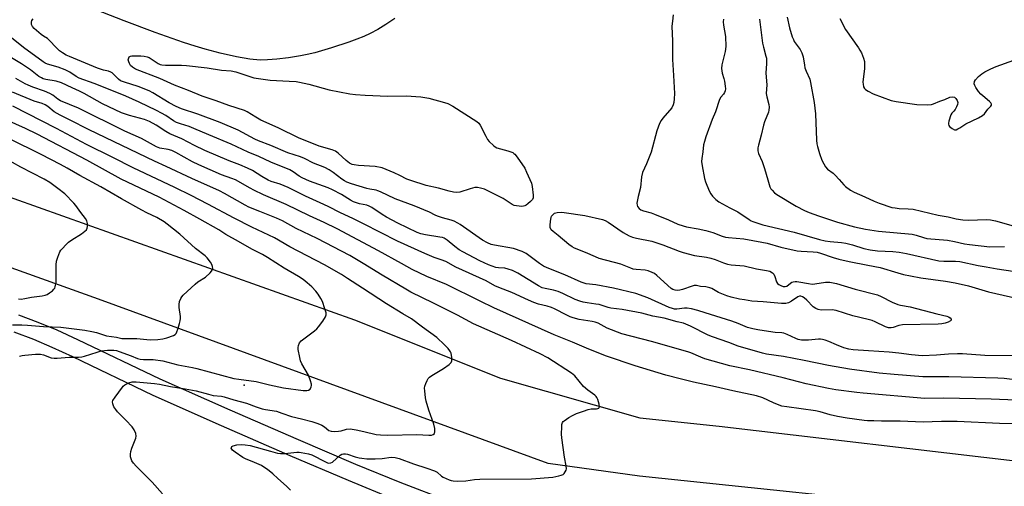
# Model space of a CAD drawing. Units: inches. Extents: x 1165770 to 1171770, y 525460 to 529461.
# Drawn here: x 1169350 to 1169751, y 526205 to 526395 of the extents above; entities that cross this region are included whole.
import ezdxf

# ---------------------------------------------------------------- set-up
doc = ezdxf.new("R2010")
doc.units = ezdxf.units.IN
doc.header["$MEASUREMENT"] = 0
for name, color, linetype in [('ELEV-Spot Elevation', 7, 'Continuous'), ('TRANS-Non Street Sidewalk', 7, 'Continuous'), ('TRANS-Parking Lot', 4, 'Continuous'), ('TRANS-Road', 130, 'Continuous'), ('Undefined', 1, 'Continuous')]:
    doc.layers.add(name, color=color, linetype=linetype)

msp = doc.modelspace()

# ---------------------------------------------------------------- linework, layer by layer
at = {"layer": 'ELEV-Spot Elevation'}
msp.add_point((1169441.22, 526245.91, 293.97), dxfattribs=at)
at = {"layer": 'TRANS-Non Street Sidewalk'}
for points in [[(1169349.06, 526274.72), (1169357.03, 526271.73), (1169364.8, 526268.48), (1169373.21, 526264.67), (1169406.84, 526248.54), (1169435.38, 526235.87), (1169463.19, 526223.75), (1169486.64, 526213.76), (1169504.63, 526206.36), (1169525.16, 526198.55)], [(1169502.06, 526199.52), (1169483.79, 526207.04), (1169460, 526217.17), (1169431.92, 526229.42), (1169404.04, 526241.8), (1169371.26, 526257.58), (1169362.84, 526261.4), (1169355.38, 526264.54), (1169347.39, 526267.54)]]:
    msp.add_lwpolyline(points, dxfattribs=at)
at = {"layer": 'TRANS-Parking Lot'}
msp.add_lwpolyline([(1169502.71, 526395.57), (1169499, 526393.15), (1169495.68, 526391.16), (1169492.54, 526389.46), (1169489.97, 526388.24), (1169487.16, 526387.09), (1169483.95, 526385.89), (1169476.83, 526383.55), (1169469.95, 526381.63), (1169466.92, 526380.92), (1169464.18, 526380.38), (1169459.21, 526379.59), (1169454.55, 526379), (1169450.71, 526378.68), (1169447.71, 526378.64), (1169443.56, 526379.03), (1169438.05, 526379.96), (1169431.39, 526381.41), (1169425.21, 526383.01), (1169421.14, 526384.23), (1169416.37, 526385.79), (1169404.86, 526389.9), (1169392.29, 526394.7), (1169366.15, 526404.96)], dxfattribs=at)
at = {"layer": 'TRANS-Road'}
for points in [[(1169732.6, 526195.29, 0), (1169602.41, 526208.84, 0), (1169565.23, 526213.98, 0), (1169381.72, 526281.1, 0), (1169207.26, 526343.6, 0)], [(1169287.5, 526343.36, 0), (1169486.22, 526272.6, 0), (1169545.69, 526248.81, 0), (1169602.61, 526232.67, 0), (1169634.9, 526229.27, 0), (1169758.09, 526214.83, 0), (1169926.31, 526197.84, 0)]]:
    msp.add_polyline3d(points, dxfattribs=at)
at = {"layer": 'Undefined'}
for points, elevation in [([(1169616.2, 526397.07), (1169615.88, 526394.46), (1169615.72, 526392.42), (1169615.87, 526386.31), (1169615.93, 526378.89), (1169616.39, 526372.37), (1169616.68, 526364.96), (1169616.64, 526362.86), (1169616.52, 526361.37), (1169616.25, 526360.29), (1169615.65, 526359.1), (1169611.98, 526354.92), (1169611.32, 526353.99), (1169610.65, 526352.7), (1169609.47, 526349.72), (1169607.24, 526341.06), (1169605.34, 526336.27), (1169603.7, 526332.79), (1169603.32, 526330.97), (1169602.93, 526326.67), (1169601.88, 526323), (1169601.6, 526321.58), (1169601.43, 526320.17), (1169601.46, 526319.37), (1169601.63, 526318.88), (1169602.34, 526318.05), (1169603.05, 526317.58), (1169604.15, 526317.17), (1169607.27, 526316.3), (1169608.64, 526315.8), (1169614.29, 526313.5), (1169618.13, 526311.71), (1169620.24, 526310.92), (1169621.6, 526310.57), (1169626.35, 526309.77), (1169629.49, 526309.14), (1169632.4, 526308.2), (1169636.14, 526306.78), (1169637.56, 526306.38), (1169638.71, 526306.21), (1169645.02, 526305.62), (1169652.36, 526304.32), (1169654.49, 526303.85), (1169660.12, 526302.28), (1169666.82, 526300.78), (1169668.38, 526300.62), (1169673.27, 526300.41), (1169674.92, 526300.21), (1169676.26, 526299.86), (1169681.5, 526298.03), (1169683.73, 526297.38), (1169687.98, 526296.38), (1169695.65, 526294.87), (1169700.7, 526294.01), (1169707.87, 526291.77), (1169710.11, 526291.18), (1169713.08, 526290.55), (1169717.28, 526289.8), (1169727.36, 526288.46), (1169731.28, 526287.71), (1169736.63, 526286.49), (1169744.81, 526284.08), (1169756.76, 526281.38)], 306), ([(1169754.74, 526257.99), (1169743.34, 526258.03), (1169734.2, 526258.69), (1169732.19, 526258.77), (1169728.47, 526258.59), (1169723.68, 526258.16), (1169717.84, 526258), (1169713.37, 526258.35), (1169708.23, 526259.01), (1169704.26, 526259.43), (1169695.93, 526260), (1169689.67, 526260.34), (1169687.8, 526260.68), (1169685.85, 526261.24), (1169682.79, 526262.4), (1169679.76, 526263.81), (1169678.19, 526264.37), (1169677.12, 526264.66), (1169676.3, 526264.75), (1169675.47, 526264.75), (1169671.41, 526264.33), (1169669.65, 526264.27), (1169668.52, 526264.35), (1169667.23, 526264.65), (1169666.2, 526265.01), (1169662.74, 526266.71), (1169661.38, 526267.23), (1169660.46, 526267.36), (1169657.86, 526267.49), (1169655.03, 526267.81), (1169650.68, 526268.5), (1169648.66, 526268.91), (1169646.49, 526269.56), (1169642.67, 526271.17), (1169640.18, 526272.09), (1169629.28, 526275.46), (1169626.22, 526276.48), (1169623.61, 526277.18), (1169621.89, 526277.44), (1169620.83, 526277.38), (1169617.63, 526276.96), (1169616.76, 526277.02), (1169615.9, 526277.2), (1169614.53, 526277.69), (1169605.89, 526281.63), (1169601.03, 526283.32), (1169591.91, 526285.52), (1169584.69, 526286.92), (1169580.7, 526287.34), (1169578.62, 526287.94), (1169572.06, 526291.05), (1169564.79, 526293.9), (1169563.34, 526294.55), (1169561.73, 526295.57), (1169556.19, 526299.65), (1169555.43, 526300.12), (1169554.63, 526300.49), (1169551.01, 526301.76), (1169543.25, 526303.08), (1169541.91, 526303.43), (1169540.42, 526304.04), (1169538.48, 526305.17), (1169529.31, 526311.55), (1169528.34, 526312.13), (1169526.89, 526312.84), (1169525.6, 526313.31), (1169522.03, 526314.25), (1169520.11, 526314.92), (1169519.05, 526315.39), (1169516.81, 526316.57), (1169510.51, 526319.2), (1169502.83, 526321.94), (1169496.85, 526324.88), (1169495.78, 526325.33), (1169495, 526325.54), (1169492.43, 526325.88), (1169491.18, 526326.17), (1169485.04, 526328.13), (1169483.09, 526328.84), (1169482.12, 526329.33), (1169480.97, 526330.05), (1169477.55, 526332.76), (1169475.86, 526333.83), (1169474.07, 526334.73), (1169469.47, 526336.61), (1169465.74, 526338.51), (1169464.1, 526339.16), (1169458.96, 526340.77), (1169452.09, 526343.75), (1169447.08, 526345.6), (1169445.5, 526346.38), (1169438.78, 526350.06), (1169431.39, 526353.14), (1169422.22, 526356.5), (1169415.6, 526358.79), (1169413.39, 526359.67), (1169410.63, 526361.14), (1169403.93, 526365.25), (1169402.39, 526366.08), (1169397.99, 526367.9), (1169392.3, 526369.6), (1169390.74, 526370.21), (1169389.88, 526370.79), (1169387.88, 526372.93), (1169387.27, 526373.45), (1169386.83, 526373.72), (1169385.89, 526374.06), (1169383.78, 526374.52), (1169381.29, 526375.33), (1169369.91, 526380.04), (1169368.6, 526380.66), (1169367.04, 526381.52), (1169365.87, 526382.42), (1169364.79, 526383.42), (1169361.56, 526386.9), (1169360.91, 526387.42), (1169359.26, 526388.39), (1169358.34, 526389.07), (1169355.51, 526391.54), (1169354.78, 526392.38), (1169354.49, 526393.09), (1169354.44, 526394.09), (1169354.63, 526394.79), (1169355.16, 526395.39)], 306), ([(1169636.67, 526395.35), (1169636.62, 526394.29), (1169636.74, 526392.92), (1169637.6, 526388.29), (1169637.63, 526384.17), (1169637.44, 526382.13), (1169636.09, 526376.64), (1169635.95, 526375.21), (1169636.21, 526373.26), (1169636.87, 526371.11), (1169637.12, 526369.99), (1169637.45, 526368.02), (1169637.52, 526366.9), (1169637.4, 526366.13), (1169637.12, 526365.42), (1169636.67, 526364.75), (1169635.6, 526363.46), (1169635.12, 526362.57), (1169633.49, 526357.51), (1169632.17, 526354.32), (1169629.48, 526347.27), (1169628.93, 526345.4), (1169628.62, 526344.04), (1169628.36, 526341.21), (1169627.89, 526338.43), (1169627.81, 526337.27), (1169628.02, 526335.53), (1169628.97, 526330.33), (1169629.42, 526328.92), (1169630.84, 526325.32), (1169631.5, 526324.01), (1169632.22, 526323.11), (1169633.66, 526321.69), (1169634.85, 526320.84), (1169639.27, 526318.35), (1169642.64, 526316.63), (1169647.18, 526313.53), (1169647.95, 526313.09), (1169648.76, 526312.74), (1169652.74, 526311.46), (1169665.54, 526308.35), (1169675.96, 526305.42), (1169678.17, 526304.88), (1169680.29, 526304.57), (1169684.89, 526304.18), (1169686.59, 526303.9), (1169689.37, 526303.22), (1169693.94, 526301.73), (1169696.5, 526301.16), (1169699.52, 526300.8), (1169705.79, 526300.57), (1169708.41, 526300.3), (1169711.44, 526299.72), (1169724.52, 526296.77), (1169726.58, 526296.54), (1169731.43, 526296.56), (1169733.09, 526296.4), (1169740.65, 526294.74), (1169743.94, 526294.24), (1169748.32, 526293.39), (1169754.75, 526292.52)], 304), ([(1169651.39, 526395.35), (1169652.62, 526385.57), (1169653, 526383.84), (1169654.04, 526380.21), (1169654.21, 526379.35), (1169654.34, 526377.29), (1169654.04, 526373.23), (1169654.38, 526368.47), (1169654.18, 526364.95), (1169654.38, 526363.63), (1169655.18, 526360.49), (1169655.33, 526359.34), (1169655.24, 526358.21), (1169655.06, 526357.38), (1169653.45, 526353.41), (1169652.99, 526352.02), (1169652.07, 526347.96), (1169650.96, 526343.93), (1169650.78, 526342.77), (1169650.74, 526341.61), (1169651, 526340.49), (1169652.44, 526337.24), (1169653.34, 526334.73), (1169653.88, 526333.04), (1169655.03, 526328.81), (1169655.68, 526326.88), (1169656.08, 526326.13), (1169656.6, 526325.48), (1169657.58, 526324.49), (1169658.48, 526323.79), (1169666.34, 526319.01), (1169669.74, 526317.26), (1169671.62, 526316.41), (1169675.5, 526315.01), (1169683.17, 526312.51), (1169690.18, 526310.64), (1169694.66, 526309.62), (1169699.94, 526308.84), (1169713.69, 526307.54), (1169715.28, 526307.21), (1169718.33, 526306.16), (1169719.74, 526305.8), (1169728.1, 526305.1), (1169730.94, 526304.61), (1169735.01, 526303.69), (1169737.08, 526303.35), (1169745.32, 526302.48), (1169751.32, 526302.5)], 302), ([(1169662.68, 526396.07), (1169663.63, 526391.82), (1169664.8, 526388.1), (1169665.22, 526386.99), (1169665.62, 526386.26), (1169668.04, 526382.87), (1169668.73, 526381.63), (1169669.2, 526380), (1169669.71, 526376.58), (1169669.95, 526375.46), (1169670.45, 526374.12), (1169671.91, 526370.79), (1169672.28, 526369.45), (1169673.69, 526361.36), (1169674.32, 526356.62), (1169674.66, 526345.92), (1169674.79, 526344.47), (1169675.05, 526343.33), (1169675.9, 526340.54), (1169676.91, 526337.81), (1169677.6, 526336.22), (1169678.3, 526335.1), (1169679.17, 526334.09), (1169681.42, 526332.42), (1169682.3, 526331.67), (1169683.93, 526329.92), (1169685.76, 526327.76), (1169686.56, 526326.97), (1169688.51, 526325.6), (1169690.05, 526324.7), (1169694.35, 526322.81), (1169698.13, 526321.01), (1169700.27, 526320.18), (1169705.38, 526318.52), (1169706.72, 526318.27), (1169708.39, 526318.08), (1169712.06, 526317.98), (1169714.14, 526317.77), (1169724.36, 526315.31), (1169728.4, 526314.62), (1169731.63, 526313.9), (1169734.3, 526313.48), (1169736.83, 526313.33), (1169743.84, 526313.57), (1169745.71, 526313.4), (1169747.66, 526312.96), (1169756.83, 526310.39)], 300), ([(1169684.13, 526395.53), (1169686.54, 526391.12), (1169691.76, 526383.67), (1169692.4, 526382.68), (1169692.96, 526381.63), (1169693.89, 526379.42), (1169694.19, 526377.99), (1169694.29, 526376.24), (1169694.26, 526375.07), (1169693.67, 526370.8), (1169693.59, 526369.65), (1169693.66, 526368.8), (1169693.91, 526367.71), (1169694.26, 526367), (1169694.62, 526366.62), (1169695.79, 526365.88), (1169697.85, 526364.86), (1169705.12, 526362.06), (1169707.12, 526361.67), (1169715.61, 526360.54), (1169719.91, 526360.42), (1169721.6, 526360.54), (1169722.4, 526360.78), (1169725.03, 526361.86), (1169726.99, 526362.53), (1169729.13, 526363.43), (1169730.2, 526363.6), (1169730.91, 526363.48), (1169731.47, 526362.99), (1169732.02, 526362.07), (1169732.26, 526361.31), (1169732.21, 526360.54), (1169731.79, 526359.51), (1169731.23, 526358.52), (1169730.73, 526357.84), (1169729.89, 526356.93), (1169729.49, 526356.21), (1169728.67, 526353.75), (1169728.51, 526352.94), (1169728.49, 526352.43), (1169728.64, 526351.97), (1169728.93, 526351.56), (1169729.97, 526350.67), (1169730.9, 526350.19), (1169731.62, 526350.21), (1169732.36, 526350.51), (1169733.1, 526350.93), (1169735.62, 526352.61), (1169740.77, 526355.04), (1169742.42, 526355.98), (1169743.21, 526356.72), (1169744.54, 526358.56), (1169745.75, 526359.86), (1169746.01, 526360.23), (1169746.09, 526360.63), (1169745.8, 526361.21), (1169745.23, 526361.77), (1169742.52, 526363.98), (1169741.67, 526364.77), (1169740.77, 526365.86), (1169739.62, 526367.49), (1169739.22, 526368.21), (1169739.01, 526368.94), (1169739.12, 526369.92), (1169739.51, 526370.61), (1169740.73, 526371.88), (1169742.09, 526373.02), (1169743.37, 526373.78), (1169745.74, 526375.02), (1169747.91, 526375.97), (1169755.19, 526378.57)], 298), ([(1169759.01, 526247.8), (1169751.2, 526248.69), (1169748.64, 526248.89), (1169728.71, 526249.38), (1169718.02, 526249.41), (1169706.32, 526250.26), (1169700.27, 526250.91), (1169688.07, 526252.48), (1169679.5, 526253.99), (1169669.69, 526256.02), (1169661.15, 526257.64), (1169654.33, 526258.67), (1169652.63, 526259), (1169642.69, 526261.83), (1169638.87, 526263.37), (1169632.28, 526265.64), (1169630.46, 526266.42), (1169623.28, 526270.06), (1169621.41, 526270.92), (1169620.37, 526271.3), (1169617.8, 526271.79), (1169612.46, 526273.37), (1169607.86, 526274.18), (1169603.4, 526275.35), (1169595.38, 526276.85), (1169590.75, 526277.34), (1169589.7, 526277.6), (1169587.28, 526278.47), (1169585.97, 526278.83), (1169584.64, 526279.08), (1169581.08, 526279.52), (1169579.45, 526279.82), (1169578.09, 526280.25), (1169576.23, 526280.96), (1169571.22, 526283.42), (1169569.24, 526284.25), (1169567.4, 526284.77), (1169563.96, 526285.35), (1169562.71, 526285.71), (1169561.21, 526286.49), (1169552.79, 526291.65), (1169550.62, 526292.79), (1169548.94, 526293.36), (1169547.51, 526293.7), (1169544.89, 526293.8), (1169543.84, 526293.99), (1169540.86, 526295.13), (1169537.36, 526296.77), (1169530.42, 526300.32), (1169528.91, 526301.19), (1169527.07, 526302.55), (1169523.96, 526305.2), (1169522.83, 526305.93), (1169522.12, 526306.2), (1169521.07, 526306.42), (1169515.16, 526307.28), (1169513.22, 526307.75), (1169511.74, 526308.29), (1169503.91, 526312.05), (1169499.22, 526314.52), (1169497.49, 526315.55), (1169493.23, 526318.41), (1169492.24, 526318.99), (1169491.19, 526319.35), (1169488.17, 526319.92), (1169485.83, 526320.78), (1169484.57, 526321.47), (1169480.85, 526323.78), (1169477.26, 526325.7), (1169475.46, 526326.44), (1169467.86, 526329.17), (1169464.78, 526330.52), (1169463.6, 526331.21), (1169461.19, 526333.02), (1169459.77, 526333.81), (1169452.13, 526337), (1169447.13, 526339.27), (1169442.86, 526341), (1169435.9, 526344.34), (1169426.72, 526348.06), (1169420.69, 526350.73), (1169418.81, 526351.45), (1169415.15, 526352.56), (1169413.6, 526353.17), (1169412.41, 526353.81), (1169409.19, 526356.01), (1169407.47, 526356.99), (1169405.47, 526358.03), (1169398.35, 526361.4), (1169392.86, 526363.88), (1169388.53, 526365.72), (1169380.01, 526369.04), (1169373.91, 526371.26), (1169372.68, 526371.93), (1169370.02, 526373.73), (1169368.18, 526374.63), (1169365.3, 526375.69), (1169360.97, 526377.01), (1169360.03, 526377.42), (1169359.14, 526377.93), (1169351.17, 526383.81), (1169344.89, 526388.78)], 304), ([(1169766.33, 526239.41), (1169745.86, 526240.19), (1169726.55, 526240.62), (1169718.85, 526240.59), (1169693.74, 526242.67), (1169691.11, 526242.94), (1169682.58, 526244.07), (1169679.61, 526244.56), (1169670.47, 526246.52), (1169661.11, 526249.02), (1169647.28, 526252.16), (1169639.37, 526253.82), (1169632.48, 526255.71), (1169629.13, 526256.73), (1169627.49, 526257.36), (1169623.47, 526259.14), (1169622.17, 526259.6), (1169607.41, 526263.79), (1169595.26, 526266.96), (1169589.27, 526269.28), (1169585.58, 526271.21), (1169584.39, 526271.68), (1169583.11, 526271.99), (1169577.89, 526272.71), (1169575.46, 526273.42), (1169574.15, 526273.89), (1169572.84, 526274.48), (1169567.83, 526277.1), (1169566.63, 526277.65), (1169564.81, 526278.25), (1169561.23, 526279.06), (1169559.32, 526279.71), (1169557.16, 526280.6), (1169550.43, 526283.72), (1169545.06, 526285.8), (1169543.48, 526286.54), (1169539.95, 526288.48), (1169527.53, 526294.15), (1169523.44, 526296.37), (1169521.62, 526297.12), (1169518.66, 526298.11), (1169514.88, 526299.65), (1169503.8, 526304.78), (1169489.82, 526311.86), (1169485.5, 526313.94), (1169480.46, 526316.24), (1169475.42, 526318.87), (1169472.22, 526320.43), (1169466.23, 526323.1), (1169459.18, 526326.64), (1169455.81, 526328.03), (1169452.25, 526329.14), (1169451.04, 526329.63), (1169448.43, 526331.09), (1169444.58, 526333.51), (1169442.59, 526334.53), (1169439.44, 526335.94), (1169435.07, 526337.48), (1169425.19, 526341.78), (1169420.94, 526343.82), (1169415.82, 526346.44), (1169410.83, 526348.54), (1169409.24, 526349.43), (1169405.35, 526352.1), (1169402.63, 526353.59), (1169400.49, 526354.36), (1169394.36, 526355.98), (1169391.14, 526357.14), (1169386.02, 526359.53), (1169383.45, 526360.82), (1169375.98, 526365.03), (1169373.96, 526366), (1169370.99, 526367.25), (1169366.63, 526369.39), (1169364.49, 526370.06), (1169360.25, 526370.76), (1169359.19, 526371.03), (1169358.46, 526371.31), (1169357.46, 526371.94), (1169354.07, 526374.6), (1169350.36, 526377.09), (1169338.93, 526383.92)], 302), ([(1169764.48, 526230.16), (1169749.26, 526230.33), (1169732.01, 526231.21), (1169725.66, 526231.17), (1169721.91, 526230.95), (1169718.21, 526230.87), (1169708.82, 526231.25), (1169701.24, 526231.3), (1169698.05, 526231.47), (1169695.43, 526231.47), (1169694.13, 526231.56), (1169687.15, 526232.52), (1169683.2, 526233.18), (1169680.3, 526233.83), (1169676.1, 526235.04), (1169674.22, 526235.45), (1169662.59, 526237.07), (1169660.56, 526237.45), (1169659.47, 526237.8), (1169657.1, 526238.77), (1169652.84, 526240.76), (1169650.23, 526241.62), (1169640.49, 526243.65), (1169633.53, 526245.3), (1169624.54, 526247.24), (1169619.1, 526248.5), (1169613.18, 526250.04), (1169600.66, 526253.83), (1169589.05, 526257.8), (1169581.73, 526260.63), (1169575.14, 526263.55), (1169567.6, 526266.55), (1169543.1, 526277.54), (1169537.45, 526280.2), (1169523.74, 526287.03), (1169515.77, 526290.32), (1169509.77, 526293.23), (1169505.31, 526295.59), (1169495.96, 526300.85), (1169479.09, 526309.77), (1169473.78, 526312.33), (1169467.85, 526315.07), (1169458.29, 526319.68), (1169449.08, 526323.7), (1169445.13, 526325.55), (1169443.59, 526326.34), (1169437.61, 526329.7), (1169436.11, 526330.33), (1169431.96, 526331.85), (1169422.69, 526335.86), (1169420.06, 526337.15), (1169413.27, 526340.87), (1169411.67, 526341.66), (1169410.18, 526342.11), (1169406.74, 526342.72), (1169405.43, 526343.19), (1169399.34, 526346.62), (1169392.51, 526349.64), (1169373.64, 526358.99), (1169366.29, 526362.02), (1169365.18, 526362.69), (1169363.16, 526364.24), (1169361.87, 526364.96), (1169359.68, 526365.9), (1169354.95, 526367.55), (1169353.08, 526368.34), (1169351.86, 526368.94), (1169348.02, 526371.15)], 300), ([(1169460.07, 526203.18), (1169458.42, 526204.76), (1169454.94, 526207.84), (1169452.85, 526209.81), (1169450.65, 526211.58), (1169449.27, 526212.57), (1169448.24, 526213.13), (1169444.39, 526214.79), (1169441.95, 526215.73), (1169440.65, 526216.39), (1169437.58, 526218.58), (1169436.47, 526219.47), (1169436.13, 526219.84), (1169435.95, 526220.23), (1169435.98, 526220.57), (1169436.16, 526220.88), (1169436.74, 526221.25), (1169438.13, 526221.57), (1169439.91, 526221.75), (1169441.53, 526221.68), (1169443.67, 526221.3), (1169451.95, 526219), (1169454.81, 526218.26), (1169455.96, 526218.04), (1169457.73, 526218.04), (1169462.7, 526218.63), (1169463.58, 526218.66), (1169464.46, 526218.56), (1169467.39, 526217.94), (1169468.82, 526217.5), (1169474.42, 526214.65), (1169475.22, 526214.31), (1169475.76, 526214.18), (1169476.49, 526214.23), (1169477.19, 526214.56), (1169480.38, 526217.43), (1169481.06, 526217.8), (1169481.76, 526217.95), (1169482.51, 526217.96), (1169483.32, 526217.81), (1169486.48, 526216.75), (1169488.1, 526216.3), (1169489.22, 526216.13), (1169491.21, 526215.96), (1169492.92, 526215.88), (1169494.65, 526215.93), (1169497.54, 526216.11), (1169501.19, 526216.58), (1169502.85, 526216.5), (1169504.48, 526216.03), (1169510.3, 526213.83), (1169515.76, 526212.09), (1169518.85, 526211.01), (1169519.89, 526210.49), (1169521.63, 526208.85), (1169522.36, 526208.39), (1169524.78, 526207.33), (1169525.61, 526207.06), (1169526.46, 526206.92), (1169528.19, 526206.86), (1169531.67, 526206.89), (1169535.16, 526207.42), (1169537.39, 526207.62), (1169558.44, 526207.73), (1169567.04, 526208.41), (1169569.49, 526208.91), (1169570.55, 526209.24), (1169571.27, 526209.58), (1169571.68, 526209.91), (1169572.17, 526210.59), (1169572.53, 526211.35), (1169572.67, 526211.89), (1169572.61, 526213.03), (1169571.89, 526216.55), (1169570.77, 526224.53), (1169570.71, 526226.03), (1169570.74, 526229.03), (1169570.81, 526229.9), (1169571.04, 526230.68), (1169571.36, 526231.1), (1169571.77, 526231.46), (1169573.67, 526232.77), (1169575.19, 526233.64), (1169576.82, 526234.35), (1169579.59, 526235.42), (1169581.54, 526236.07), (1169582.69, 526236.27), (1169584.94, 526236.31), (1169585.41, 526236.43), (1169585.81, 526236.65), (1169586.07, 526236.96), (1169586.13, 526237.17), (1169586.03, 526238.16), (1169585.42, 526240.09), (1169585.07, 526240.87), (1169584.78, 526241.31), (1169584.19, 526241.89), (1169581.38, 526243.99), (1169579.64, 526245.47), (1169576.02, 526249.72), (1169574.76, 526250.88), (1169565.12, 526257.06), (1169561.99, 526258.81), (1169550.25, 526264.25), (1169534.8, 526271.03), (1169528.26, 526274.59), (1169518.46, 526279.47), (1169509.12, 526283.96), (1169507.08, 526285.1), (1169497.47, 526290.84), (1169489.72, 526295.64), (1169484.24, 526298.88), (1169470.94, 526305.8), (1169462.37, 526309.84), (1169456.76, 526312.98), (1169454.38, 526314.05), (1169447.54, 526316.77), (1169443.07, 526318.66), (1169441.55, 526319.43), (1169433.19, 526324.17), (1169431.14, 526325.24), (1169419.9, 526330.24), (1169409.36, 526335.26), (1169404.56, 526337.43), (1169377.99, 526350.09), (1169369.99, 526354.26), (1169366.09, 526356.11), (1169364.84, 526356.77), (1169363.66, 526357.53), (1169361.1, 526359.66), (1169360.03, 526360.37), (1169358.77, 526360.86), (1169355.46, 526361.83), (1169346.72, 526365.46)], 298), ([(1169407.92, 526201.65), (1169403.66, 526206.43), (1169399.41, 526210.54), (1169397.19, 526212.87), (1169396.03, 526214.17), (1169395.37, 526215.16), (1169395.04, 526215.92), (1169394.87, 526216.68), (1169394.83, 526217.82), (1169394.93, 526218.95), (1169395.34, 526220.33), (1169397.01, 526224.37), (1169397.15, 526225.18), (1169396.95, 526226.23), (1169396.3, 526227.77), (1169395.48, 526228.95), (1169392.86, 526231.75), (1169389.53, 526235.09), (1169388.77, 526235.98), (1169388.08, 526237.18), (1169387.58, 526238.42), (1169387.49, 526239.15), (1169387.63, 526239.66), (1169388.52, 526241.12), (1169391.49, 526245.2), (1169391.89, 526245.62), (1169392.57, 526246.15), (1169394.1, 526246.96), (1169395.44, 526247.28), (1169397.09, 526247.36), (1169404.67, 526246.7), (1169406.71, 526246.36), (1169411.11, 526245.43), (1169417.11, 526244.51), (1169421.58, 526243.72), (1169426.64, 526242.26), (1169428.58, 526241.82), (1169431.89, 526241.49), (1169433, 526241.27), (1169436.98, 526240), (1169442.2, 526238.69), (1169446.1, 526237.13), (1169448.49, 526236.32), (1169449.91, 526236.01), (1169454.35, 526235.31), (1169456.57, 526234.6), (1169460.47, 526233.13), (1169464.57, 526232.28), (1169468.84, 526231.14), (1169471.26, 526230.31), (1169472.83, 526229.67), (1169473.98, 526228.93), (1169475.74, 526227.47), (1169476.61, 526227.14), (1169478.03, 526227.06), (1169479.71, 526227.19), (1169480.79, 526227.39), (1169482.87, 526227.99), (1169484.43, 526228.12), (1169486.84, 526227.77), (1169489.97, 526227.11), (1169495.02, 526225.9), (1169496.87, 526225.64), (1169499.84, 526225.57), (1169511.65, 526225.8), (1169516.46, 526225.56), (1169517.6, 526225.63), (1169518.29, 526225.86), (1169518.8, 526226.28), (1169518.99, 526226.96), (1169518.94, 526228.33), (1169518.55, 526230.04), (1169516.52, 526235.75), (1169515.42, 526239.38), (1169515.17, 526240.79), (1169514.85, 526243.62), (1169514.79, 526244.75), (1169514.89, 526245.57), (1169515.26, 526246.63), (1169515.87, 526247.92), (1169516.29, 526248.65), (1169516.82, 526249.28), (1169517.75, 526249.95), (1169522.5, 526252.79), (1169524.84, 526254.44), (1169525.59, 526255.18), (1169525.85, 526255.89), (1169525.84, 526257.3), (1169525.59, 526259.02), (1169525.41, 526259.55), (1169525.13, 526260.04), (1169524.4, 526260.96), (1169522.97, 526262.46), (1169519.77, 526265.42), (1169513.92, 526269.6), (1169509.44, 526272.97), (1169505.86, 526275.04), (1169499.2, 526279.18), (1169489.43, 526285.51), (1169483.39, 526289.55), (1169480.94, 526291.07), (1169473.93, 526295.07), (1169459.77, 526302.46), (1169453.52, 526306.05), (1169444.25, 526310.39), (1169437.05, 526314.15), (1169426.4, 526319.89), (1169419.61, 526323.34), (1169412.9, 526326.64), (1169395.97, 526334.68), (1169387.62, 526338.91), (1169376.85, 526344.22), (1169364.67, 526350.74), (1169346.83, 526359.77)], 296), ([(1169349.5, 526257.8), (1169350.58, 526258.09), (1169351.69, 526258.26), (1169356.09, 526258.62), (1169358.13, 526258.57), (1169359.26, 526258.32), (1169362.4, 526257.12), (1169363.72, 526256.94), (1169364.88, 526256.98), (1169369.86, 526257.44), (1169373.59, 526257.34), (1169375.01, 526257.53), (1169376.03, 526257.78), (1169381.23, 526259.48), (1169382.84, 526259.93), (1169385.39, 526260.23), (1169387.95, 526260.28), (1169389.04, 526260.09), (1169390.15, 526259.74), (1169395.06, 526258), (1169397.62, 526256.91), (1169398.82, 526256.53), (1169400.12, 526256.4), (1169404.09, 526256.44), (1169408.04, 526255.85), (1169414.18, 526254.26), (1169420.16, 526253.18), (1169421.9, 526252.79), (1169436.92, 526248.75), (1169438.96, 526248.4), (1169446.03, 526247.45), (1169451.54, 526246.04), (1169457.18, 526244.85), (1169465.32, 526243.77), (1169466.69, 526243.74), (1169467.45, 526243.9), (1169468.05, 526244.35), (1169468.56, 526245.28), (1169468.68, 526245.81), (1169468.65, 526246.36), (1169468.26, 526247.78), (1169467.4, 526250.01), (1169464.72, 526254.7), (1169464.18, 526255.91), (1169463.83, 526257.32), (1169463.24, 526260.5), (1169463.17, 526261.37), (1169463.3, 526262.21), (1169463.74, 526263.26), (1169464.49, 526264.12), (1169469.89, 526268.18), (1169470.78, 526268.95), (1169471.53, 526269.75), (1169473.26, 526272.14), (1169474.36, 526273.88), (1169474.64, 526274.65), (1169474.6, 526275.45), (1169474.16, 526277.09), (1169473.14, 526280.11), (1169472.46, 526281.4), (1169471.35, 526283.14), (1169470.44, 526284.31), (1169468.8, 526286.03), (1169466.83, 526287.78), (1169465.24, 526289.05), (1169463.34, 526290.3), (1169457.52, 526293.74), (1169450.7, 526298.04), (1169448.64, 526299.22), (1169444.26, 526301.52), (1169438.89, 526304.53), (1169433.75, 526307.45), (1169430.81, 526309.29), (1169423.14, 526313.73), (1169416.77, 526317.25), (1169406.54, 526322.71), (1169391.05, 526330.09), (1169377.01, 526337.75), (1169356.75, 526348.36), (1169352.02, 526350.72), (1169344.04, 526354.21)], 294), ([(1169346.68, 526270.65), (1169350.52, 526270.65), (1169352.84, 526270.52), (1169359.28, 526269.97), (1169366.44, 526269.58), (1169376.12, 526268.35), (1169379.01, 526267.89), (1169380.97, 526267.43), (1169384.98, 526266.1), (1169389.05, 526265.54), (1169391.28, 526265.04), (1169392.71, 526264.96), (1169397.36, 526265), (1169402.81, 526264.53), (1169405.9, 526264.55), (1169407.98, 526264.82), (1169409.63, 526265.3), (1169412.31, 526266.27), (1169413.01, 526266.67), (1169413.38, 526267.04), (1169413.76, 526267.77), (1169414.16, 526268.87), (1169414.87, 526271.14), (1169415.14, 526272.27), (1169415.2, 526273.12), (1169415.15, 526273.97), (1169414.71, 526277.69), (1169414.65, 526278.82), (1169414.82, 526280.15), (1169415.33, 526281.35), (1169415.75, 526282.02), (1169416.33, 526282.69), (1169421.17, 526287.19), (1169422.31, 526288.12), (1169425.38, 526290.07), (1169427.32, 526291.81), (1169427.89, 526292.43), (1169428.27, 526293.11), (1169428.35, 526293.6), (1169428.26, 526294.37), (1169428.02, 526295.14), (1169427.45, 526296.11), (1169426.06, 526297.93), (1169425.29, 526298.76), (1169421.37, 526301.7), (1169414.96, 526307.53), (1169409.84, 526311.66), (1169408.53, 526312.63), (1169405.56, 526314.37), (1169401.53, 526316.32), (1169399.44, 526317.43), (1169391.13, 526322.04), (1169382.77, 526326.84), (1169374.21, 526331.52), (1169369.02, 526334.51), (1169366.3, 526335.96), (1169358.36, 526340.07), (1169345.49, 526346.51)], 292), ([(1169349.07, 526281.14), (1169350.19, 526281.07), (1169351.65, 526281.27), (1169354.4, 526281.84), (1169358.81, 526282.41), (1169359.95, 526282.65), (1169360.76, 526282.98), (1169361.77, 526283.61), (1169362.98, 526284.49), (1169363.6, 526285.08), (1169363.89, 526285.54), (1169364.08, 526286.06), (1169364.43, 526288.03), (1169364.54, 526295.11), (1169364.67, 526296.56), (1169365.16, 526298.2), (1169366.02, 526300.32), (1169366.45, 526301.06), (1169367.01, 526301.75), (1169368.43, 526303.28), (1169369.51, 526304.3), (1169370.91, 526305.3), (1169374.78, 526307.72), (1169376.2, 526308.75), (1169376.81, 526309.31), (1169377.2, 526309.97), (1169377.31, 526310.76), (1169377.26, 526311.88), (1169377.02, 526312.96), (1169376.46, 526313.94), (1169374.49, 526316.45), (1169372.48, 526319.3), (1169371.72, 526320.24), (1169367.98, 526324.02), (1169365.17, 526326.23), (1169361.85, 526328.61), (1169359.57, 526330.06), (1169350.14, 526334.93), (1169343.27, 526338.73)], 290)]:
    msp.add_lwpolyline(points, dxfattribs=dict(at, elevation=elevation))
at = {"layer": 'Undefined', "elevation": 308}
for points in [[(1169499.86, 526363.92), (1169507.27, 526364), (1169513.32, 526363.59), (1169516.57, 526363.03), (1169522.88, 526361.32), (1169524.28, 526360.84), (1169526.34, 526359.76), (1169536.17, 526353.52), (1169536.94, 526352.85), (1169537.51, 526352.02), (1169539.72, 526347.53), (1169540.45, 526346.26), (1169541.2, 526345.37), (1169542.87, 526343.72), (1169543.54, 526343.18), (1169544.3, 526342.8), (1169548.81, 526341.56), (1169550.76, 526340.85), (1169551.25, 526340.56), (1169551.66, 526340.19), (1169552.54, 526339.07), (1169555.64, 526334.5), (1169556.4, 526332.93), (1169558.38, 526328.4), (1169558.74, 526327), (1169559.14, 526323.5), (1169559.09, 526322.39), (1169558.76, 526321.69), (1169558, 526320.88), (1169556.9, 526319.94), (1169556.2, 526319.46), (1169555.69, 526319.21), (1169555.14, 526319.05), (1169554.29, 526318.93), (1169553.4, 526318.96), (1169552.22, 526319.13), (1169551.35, 526319.34), (1169550.55, 526319.69), (1169546.8, 526322.08), (1169540.59, 526325.31), (1169539.26, 526325.9), (1169537.58, 526326.4), (1169536.44, 526326.61), (1169535.32, 526326.56), (1169533.36, 526326.12), (1169529.13, 526324.67), (1169527.99, 526324.57), (1169526.55, 526324.76), (1169524.83, 526325.14), (1169520.43, 526326.34), (1169515.43, 526327.44), (1169509.23, 526329.43), (1169507.6, 526330.06), (1169504.73, 526331.55), (1169502.37, 526332.67), (1169499.11, 526334.03), (1169497.45, 526334.6), (1169494.64, 526335.21), (1169487.82, 526335.63), (1169486.05, 526335.83), (1169485.2, 526336.05), (1169484.18, 526336.58), (1169482.73, 526337.62), (1169479.51, 526340.64), (1169478.4, 526341.42), (1169477.12, 526341.93), (1169471.74, 526343.53), (1169466.03, 526345.74), (1169463.63, 526346.78), (1169455.05, 526350.97), (1169447.94, 526354.16), (1169445.95, 526355.27), (1169442.36, 526357.51), (1169441.38, 526358.04), (1169434.87, 526360.07), (1169429.77, 526361.93), (1169424.09, 526363.87), (1169418.47, 526366.22), (1169412.71, 526368.32), (1169406.8, 526371.12), (1169396.89, 526374.97), (1169395.67, 526375.69), (1169394.87, 526376.45), (1169394.44, 526377.18), (1169394.12, 526377.95), (1169393.92, 526378.73), (1169393.94, 526379.19), (1169394.08, 526379.59), (1169394.32, 526379.91), (1169394.81, 526380.2), (1169395.31, 526380.31), (1169399.01, 526380.31), (1169400.45, 526380.2), (1169401.57, 526379.96), (1169402.37, 526379.67), (1169406.15, 526377.25), (1169406.91, 526376.88), (1169407.65, 526376.67), (1169409.04, 526376.55), (1169415.62, 526376.5), (1169417.68, 526376.41), (1169426.03, 526375.44), (1169431.95, 526374.47), (1169435.91, 526374.24), (1169437.81, 526373.77), (1169443.45, 526371.88), (1169445.11, 526371.44), (1169451.82, 526370.39), (1169459.57, 526370.03), (1169462.4, 526369.84), (1169463.82, 526369.67), (1169467.54, 526368.79), (1169475.9, 526366.41), (1169484.34, 526364.82), (1169486.64, 526364.56), (1169490.49, 526364.27)], [(1169661.86, 526286.17), (1169662.57, 526286.39), (1169664.03, 526287.57), (1169664.64, 526287.96), (1169665.12, 526288.12), (1169665.9, 526288.25), (1169666.7, 526288.27), (1169667.53, 526288.2), (1169671.47, 526287.4), (1169672.85, 526287.24), (1169673.98, 526287.31), (1169678.34, 526287.97), (1169680.06, 526287.94), (1169681.47, 526287.79), (1169682.89, 526287.43), (1169690.42, 526285.19), (1169699.51, 526282.82), (1169701.08, 526282.17), (1169705.59, 526279.82), (1169707.88, 526278.93), (1169708.92, 526278.68), (1169712.86, 526277.96), (1169723.79, 526275.1), (1169727.86, 526274.18), (1169728.52, 526273.91), (1169729.15, 526273.46), (1169729.59, 526272.95), (1169729.67, 526272.62), (1169729.6, 526272.47), (1169729.29, 526272.18), (1169728.33, 526271.68), (1169727.22, 526271.27), (1169725.82, 526271), (1169724.37, 526270.91), (1169709.69, 526270.6), (1169708.28, 526270.36), (1169705.92, 526269.45), (1169705.14, 526269.32), (1169704.1, 526269.33), (1169703.57, 526269.44), (1169702.78, 526269.75), (1169698.67, 526271.84), (1169697.36, 526272.39), (1169695.73, 526272.83), (1169689.5, 526274.25), (1169682.72, 526276.44), (1169681.87, 526276.62), (1169681, 526276.68), (1169676.58, 526276.56), (1169675.31, 526276.78), (1169674.35, 526277.23), (1169673.25, 526278), (1169670.72, 526280.68), (1169669.67, 526281.64), (1169668.97, 526282.04), (1169668.24, 526282.25), (1169667.76, 526282.26), (1169667.01, 526281.97), (1169664.44, 526280.19), (1169663.24, 526279.55), (1169662.18, 526279.29), (1169660.44, 526279.28), (1169652.87, 526279.98), (1169648.27, 526280.31), (1169645.33, 526280.73), (1169643.29, 526281.11), (1169639.81, 526281.88), (1169638.14, 526282.4), (1169634.68, 526283.82), (1169631.92, 526285.36), (1169631.14, 526285.69), (1169629.5, 526286.07), (1169627.39, 526286.29), (1169625.73, 526286.57), (1169624.78, 526286.58), (1169623.94, 526286.39), (1169620.05, 526285.04), (1169618.95, 526284.73), (1169617.86, 526284.59), (1169617.03, 526284.67), (1169616.03, 526285.03), (1169615.34, 526285.44), (1169609.56, 526290.78), (1169608.62, 526291.49), (1169607.58, 526292), (1169605.94, 526292.62), (1169604.83, 526292.92), (1169601.16, 526293.1), (1169599.93, 526293.3), (1169598.9, 526293.65), (1169594.81, 526295.39), (1169586.04, 526297.69), (1169584.46, 526298.29), (1169580.41, 526300.08), (1169576.01, 526301.88), (1169575, 526302.38), (1169573.64, 526303.37), (1169569.22, 526307.08), (1169567.19, 526308.61), (1169566.47, 526309.38), (1169566.04, 526310.31), (1169565.96, 526311.16), (1169566.12, 526312.93), (1169566.41, 526314.38), (1169566.62, 526314.89), (1169567.06, 526315.53), (1169567.81, 526316.18), (1169568.86, 526316.47), (1169570.6, 526316.54), (1169571.77, 526316.44), (1169580.12, 526315.21), (1169587.33, 526313.59), (1169588.46, 526313.16), (1169589.68, 526312.46), (1169595.78, 526308.31), (1169598.28, 526306.94), (1169599.58, 526306.41), (1169601.18, 526305.98), (1169607.51, 526304.77), (1169612.03, 526303.27), (1169618.65, 526300.65), (1169620.33, 526300.06), (1169624.88, 526298.93), (1169629.83, 526298.2), (1169631.5, 526297.84), (1169633.39, 526297.26), (1169636.73, 526295.82), (1169638.41, 526295.33), (1169639.81, 526295.08), (1169643.44, 526294.85), (1169645.12, 526294.66), (1169650.14, 526293.38), (1169654.34, 526292.77), (1169655.66, 526292.43), (1169656.77, 526291.81), (1169657.26, 526291.23), (1169657.7, 526290.25), (1169658.37, 526288.13), (1169658.76, 526287.46), (1169659.36, 526286.99), (1169660.09, 526286.63), (1169661.11, 526286.27)]]:
    msp.add_lwpolyline(points, close=True, dxfattribs=at)

doc.saveas('drawing.dxf')
